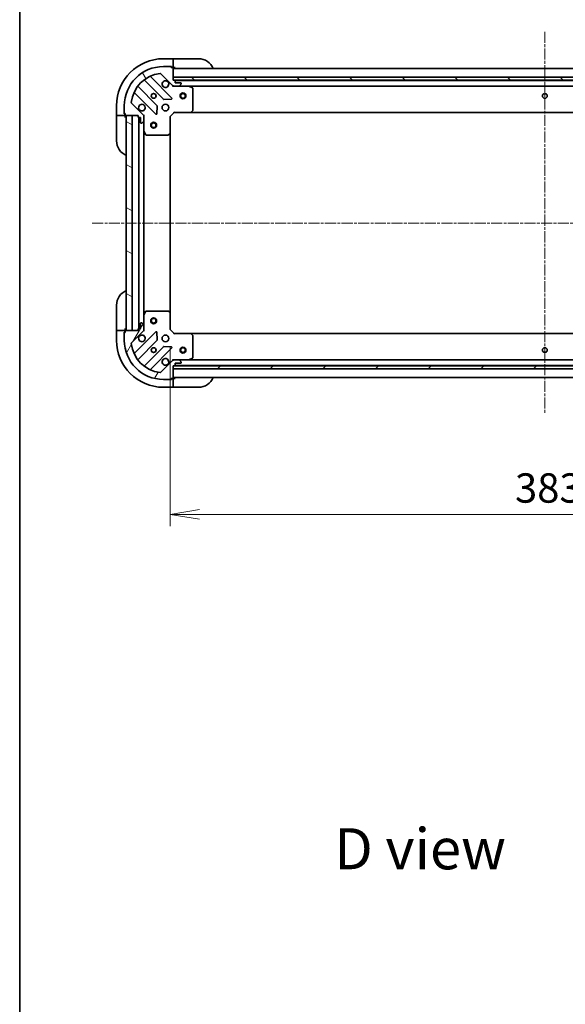
# Model space of a CAD drawing. Units: millimetres. Extents: x 0 to 10422, y 0 to 1686.
# Drawn here: x 1770 to 2048, y 893 to 1396 of the extents above; entities that cross this region are included whole.
import ezdxf

# ---------------------------------------------------------------- set-up
doc = ezdxf.new("R2010")
doc.units = ezdxf.units.MM
doc.linetypes.add('CHAIN', pattern=[0.35429999999999995, 0.2362, -0.0295, 0.0591, -0.0295])
for name, color, linetype, lineweight in [('Border (ISO)', 7, 'Continuous', 35), ('Centerline (ISO)', 131, 'Continuous', 18), ('Dimension (ISO)', 7, 'Continuous', 18), ('Dimension (ISO) @ 1', 7, 'Continuous', 18), ('Hatch (ISO)', 1, 'Continuous', 18), ('Symbol (ISO)', 7, 'Continuous', 18), ('Visible (ISO)', 7, 'Continuous', 35)]:
    doc.layers.add(name, color=color, linetype=linetype, lineweight=lineweight)
doc.styles.add('Note Text (TK)', font='MS PGothic.ttf')
doc.dimstyles.new('Default - Method 1b (TK)', dxfattribs={"dimscale": 4.5, "dimtxt": 2.5, "dimasz": 2.5, "dimexe": 1, "dimexo": 1.499999999999999, "dimgap": 1, "dimtad": 1, "dimrnd": 1e-08, "dimdsep": 46, "dimtxsty": 'Note Text (TK)', "dimblk": 'OPEN', "dimcen": 0.09, "dimdle": 5, "dimclrd": 100, "dimclre": 100, "dimclrt": 7, "dimadec": 1, "dimazin": 1, "dimtfac": 1, "dimtmove": 0, "dimatfit": 3, "dimldrblk": 'OPEN', "dimfxl": 1, "dimtolj": 1, "dimlwd": -1, "dimlwe": -1, "dimarcsym": 0})

# ---------------------------------------------------------------- blocks, each defined once
blk = doc.blocks.new('図面枠 tk図枠')
at = {"layer": 'Border (ISO)'}
blk.add_line((14.49999999999999, 289), (14.50000000000001, 8.000000000000007), dxfattribs=at)
blk = doc.blocks.new('_Open')
at = {"color": 0, "linetype": 'ByBlock', "lineweight": -2}
for p, q in [((-1, 0.1666666666666666), (0, 0)), ((-1, -0.1666666666666666), (0, 0)), ((0, 0), (-1, 0))]:
    blk.add_line(p, q, dxfattribs=at)
blk = doc.blocks.new('*D38')
at = {"layer": 'Defpoints', "color": 0}
for p in [(1846.488468920708, 1237.736243191907), (2229.488468920679, 1237.736243191923), (2229.488468920679, 1143.218543152654)]:
    blk.add_point(p, dxfattribs=at)
at = {"layer": 'Dimension (ISO)', "color": 100}
for p, q in [((1846.488468920708, 1228.736243191907), (1846.488468920708, 1137.218543152654)), ((2229.488468920679, 1228.736243191923), (2229.488468920679, 1137.218543152654)), ((1861.488468920708, 1143.218543152654), (2214.488468920679, 1143.218543152654))]:
    blk.add_line(p, q, dxfattribs=at)
at = {"layer": 'Dimension (ISO)', "color": 100, "xscale": 15, "yscale": 15, "zscale": 15, "rotation": 180}
blk.add_blockref('_Open', (1846.488468920708, 1143.218543152654), dxfattribs=at)
at = {"layer": 'Dimension (ISO)', "color": 100, "xscale": 15, "yscale": 15, "zscale": 15}
blk.add_blockref('_Open', (2229.488468920679, 1143.218543152654), dxfattribs=at)
at = {"layer": 'Dimension (ISO)', "color": 7, "insert": (2022.732787102512, 1156.718543152654), "char_height": 15, "attachment_point": 4, "style": 'Note Text (TK)'}
blk.add_mtext('\\A1;383', dxfattribs=at)

msp = doc.modelspace()

# ---------------------------------------------------------------- hatches: boundary and pattern name
at = {"layer": 'Hatch (ISO)'}
h = msp.add_hatch(dxfattribs=at)
h.set_pattern_fill('ANSI31', color=256, scale=152.4, angle=75.00017538262, style=0)
h.set_pattern_definition([(120.00017538262, (1682.5, -48.00000000000004), (-16.49775478595155, -9.525050499740814), [])])
edge = h.paths.add_edge_path()
edge.add_line((1848.688468920709, 1365.236243191906), (1847.988468920708, 1365.236243191906))
edge.add_line((1847.988468920709, 1365.236243191906), (1847.988468920709, 1371.436243191906))
edge.add_ellipse((1847.688468920708, 1371.436243191906), major_axis=(2.6e-15, 0.299999999999998), ratio=1, start_angle=270.0000000000021, end_angle=360.0000000000005)
edge.add_line((1847.688468920708, 1371.736243191907), (1846.988468920708, 1371.736243191907))
edge.add_line((1846.988468920708, 1371.736243191907), (1846.988468920708, 1371.936243191907))
edge.add_ellipse((1846.688468920708, 1371.936243191906), major_axis=(2.6e-15, 0.3000000000000003), ratio=1, start_angle=269.9999999999988, end_angle=360.0000000000005)
edge.add_line((1846.688468920708, 1372.236243191907), (1842.988468920708, 1372.236243191907))
edge.add_ellipse((1842.988468920708, 1352.236243191907), major_axis=(-20, 2.51e-14), ratio=1, start_angle=269.9999999999999, end_angle=360)
edge.add_line((1822.988468920708, 1352.236243191907), (1822.988468920708, 1348.536243191907))
edge.add_ellipse((1823.288468920708, 1348.536243191907), major_axis=(7e-16, -0.3000000000000024), ratio=1, start_angle=270.0000000000033, end_angle=359.9999999999998)
edge.add_line((1823.288468920708, 1348.236243191907), (1823.488468920709, 1348.236243191907))
edge.add_line((1823.488468920708, 1348.236243191907), (1823.488468920708, 1347.536243191907))
edge.add_ellipse((1823.788468920708, 1347.536243191907), major_axis=(-4e-16, -0.299999999999998), ratio=1, start_angle=270.0000000000001, end_angle=360)
edge.add_line((1823.788468920708, 1347.236243191906), (1829.988468920708, 1347.236243191906))
edge.add_line((1829.988468920708, 1347.236243191906), (1829.988468920708, 1346.536243191907))
edge.add_ellipse((1830.288468920709, 1346.536243191907), major_axis=(-4e-16, -0.299999999999998), ratio=1, start_angle=270.0000000000017, end_angle=360)
edge.add_line((1830.288468920709, 1346.236243191907), (1831.288468920709, 1346.236243191907))
edge.add_line((1831.288468920709, 1346.236243191907), (1831.288468920709, 1343.536243191906))
edge.add_ellipse((1831.588468920709, 1343.536243191906), major_axis=(-2.6e-15, -0.299999999999998), ratio=1, start_angle=270.0000000000005, end_angle=360.0000000000005)
edge.add_line((1831.588468920709, 1343.236243191906), (1831.781362139522, 1343.236243191906))
edge.add_ellipse((1831.781362139522, 1343.736243191906), major_axis=(0.5000000000000026, 5e-16), ratio=1, start_angle=269.9999999999999, end_angle=315.0000000000021)
edge.add_line((1832.134915530115, 1343.382689801313), (1832.842022311302, 1344.0897965825))
edge.add_ellipse((1832.488468920708, 1344.443349973093), major_axis=(0.3535533905932734, 0.3535533905932737), ratio=1, start_angle=270.0000000000014, end_angle=314.9999999999989)
edge.add_line((1832.988468920708, 1344.443349973093), (1832.988468920708, 1346.822029629534))
edge.add_ellipse((1831.988468920708, 1346.822029629534), major_axis=(2.4e-15, 0.9999999999999998), ratio=1, start_angle=270.0000000000006, end_angle=315.0000000000002)
edge.add_line((1832.695575701895, 1347.52913641072), (1826.717590922532, 1353.507121190083))
edge.add_ellipse((1827.071144313125, 1353.860674580676), major_axis=(-0.3535533905932739, 0.3535533905932735), ratio=1, start_angle=39.172893488880504, end_angle=89.9999999999971, ccw=False)
edge.add_ellipse((1842.988468920708, 1352.236243191907), major_axis=(1.675194869669005, 16.41474100157034), ratio=1, start_angle=11.65421302223848, end_angle=90, ccw=False)
edge.add_ellipse((1841.364037531939, 1368.15356779949), major_axis=(0.497416393986978, 0.0507634808990592), ratio=1, start_angle=39.17289348887721, end_angle=90.00000000000222, ccw=False)
edge.add_line((1841.717590922532, 1368.507121190083), (1847.695575701895, 1362.52913641072))
edge.add_ellipse((1848.402682483081, 1363.236243191906), major_axis=(0.7071067811865405, -0.7071067811865461), ratio=1, start_angle=270.0000000000002, end_angle=315.0000000000002)
edge.add_line((1848.402682483081, 1362.236243191907), (1850.781362139522, 1362.236243191907))
edge.add_ellipse((1850.781362139522, 1362.736243191907), major_axis=(0.5000000000000006, -6e-16), ratio=1, start_angle=270.0000000000001, end_angle=315.0000000000022)
edge.add_line((1851.134915530115, 1362.382689801313), (1851.842022311302, 1363.0897965825))
edge.add_ellipse((1851.488468920709, 1363.443349973093), major_axis=(0.3535533905932747, 0.3535533905932705), ratio=1, start_angle=270.0000000000003, end_angle=314.9999999999993)
edge.add_line((1851.988468920708, 1363.443349973093), (1851.988468920708, 1363.636243191907))
edge.add_ellipse((1851.688468920708, 1363.636243191907), major_axis=(2.6e-15, 0.299999999999998), ratio=1, start_angle=270.0000000000021, end_angle=360.0000000000005)
edge.add_line((1851.688468920708, 1363.936243191907), (1848.988468920708, 1363.936243191907))
edge.add_line((1848.988468920708, 1363.936243191907), (1848.988468920708, 1364.936243191906))
edge.add_ellipse((1848.688468920709, 1364.936243191906), major_axis=(2.6e-15, 0.3000000000000003), ratio=1, start_angle=269.9999999999988, end_angle=360.0000000000005)
h = msp.add_hatch(dxfattribs=at)
h.set_pattern_fill('ANSI31', color=256, scale=152.4, angle=90.00021045915, style=0)
h.set_pattern_definition([(135.0002104591499, (1682.5, -48.00000000000004), (-13.47033470202887, -13.47043366099684), [])])
h.paths.add_polyline_path([(1847.988468920708, 1366.736243191907), (1847.988468920708, 1365.236243191906), (2227.988468920708, 1365.236243191906), (2227.988468920708, 1366.736243191906)])
h = msp.add_hatch(dxfattribs=at)
h.set_pattern_fill('ANSI31', color=256, scale=152.4, angle=105.00024553567, style=0)
h.set_pattern_definition([(150.00024553567, (1682.5, -48.00000000000004), (-9.524929300212351, -16.497824760433), [])])
h.paths.add_polyline_path([(1826.988468920708, 1347.236243191907), (1823.988468920709, 1347.236243191907), (1823.988468920708, 1237.236243191907), (1826.988468920708, 1237.236243191907)])
h = msp.add_hatch(dxfattribs=at)
h.set_pattern_fill('ANSI31', color=256, scale=152.4, angle=14.99997778074499, style=0)
h.set_pattern_definition([(59.999977780745, (1682.5, -48.00000000000004), (-16.49778024830534, 9.52500639782599), [])])
edge = h.paths.add_edge_path()
edge.add_line((1829.988468920708, 1237.936243191907), (1829.988468920708, 1237.236243191907))
edge.add_line((1829.988468920708, 1237.236243191907), (1823.788468920708, 1237.236243191907))
edge.add_ellipse((1823.788468920708, 1236.936243191907), major_axis=(-0.299999999999998, 2.9e-15), ratio=1, start_angle=270.0000000000073, end_angle=360.0000000000022)
edge.add_line((1823.488468920708, 1236.936243191907), (1823.488468920708, 1236.236243191907))
edge.add_line((1823.488468920708, 1236.236243191907), (1823.288468920708, 1236.236243191907))
edge.add_ellipse((1823.288468920708, 1235.936243191907), major_axis=(-0.3000000000000003, 2.9e-15), ratio=1, start_angle=270.0000000000006, end_angle=360.0000000000006)
edge.add_line((1822.988468920708, 1235.936243191907), (1822.988468920708, 1232.236243191907))
edge.add_ellipse((1842.988468920708, 1232.236243191907), major_axis=(-4.28e-14, -20), ratio=1, start_angle=270, end_angle=360)
edge.add_line((1842.988468920708, 1212.236243191907), (1846.688468920708, 1212.236243191907))
edge.add_ellipse((1846.688468920708, 1212.536243191907), major_axis=(0.3000000000000024, 5e-16), ratio=1, start_angle=270.0000000000067, end_angle=359.9999999999982)
edge.add_line((1846.988468920708, 1212.536243191907), (1846.988468920708, 1212.736243191907))
edge.add_line((1846.988468920708, 1212.736243191907), (1847.688468920708, 1212.736243191907))
edge.add_ellipse((1847.688468920708, 1213.036243191907), major_axis=(0.299999999999998, -6e-16), ratio=1, start_angle=270.0000000000001, end_angle=360.0000000000001)
edge.add_line((1847.988468920708, 1213.036243191907), (1847.988468920708, 1219.236243191907))
edge.add_line((1847.988468920708, 1219.236243191907), (1848.688468920709, 1219.236243191907))
edge.add_ellipse((1848.688468920708, 1219.536243191907), major_axis=(0.299999999999998, -6e-16), ratio=1, start_angle=270.0000000000001, end_angle=360.0000000000001)
edge.add_line((1848.988468920708, 1219.536243191907), (1848.988468920708, 1220.536243191907))
edge.add_line((1848.988468920708, 1220.536243191907), (1851.688468920708, 1220.536243191907))
edge.add_ellipse((1851.688468920708, 1220.836243191907), major_axis=(0.299999999999998, -2.9e-15), ratio=1, start_angle=270.0000000000073, end_angle=360.0000000000022)
edge.add_line((1851.988468920708, 1220.836243191907), (1851.988468920708, 1221.02913641072))
edge.add_ellipse((1851.488468920708, 1221.02913641072), major_axis=(0, 0.5000000000000026), ratio=1, start_angle=270, end_angle=314.9999999999978)
edge.add_line((1851.842022311302, 1221.382689801314), (1851.134915530115, 1222.089796582501))
edge.add_ellipse((1850.781362139522, 1221.736243191907), major_axis=(-0.3535533905932734, 0.3535533905932738), ratio=1, start_angle=269.9999999999993, end_angle=315.0000000000001)
edge.add_line((1850.781362139522, 1222.236243191907), (1848.402682483081, 1222.236243191907))
edge.add_ellipse((1848.402682483081, 1221.236243191907), major_axis=(-0.9999999999999998, 3.3e-15), ratio=1, start_angle=270.0000000000022, end_angle=315.0000000000002)
edge.add_line((1847.695575701895, 1221.943349973094), (1841.717590922532, 1215.96536519373))
edge.add_ellipse((1841.364037531938, 1216.318918584324), major_axis=(-0.3535533905932739, -0.3535533905932735), ratio=1, start_angle=39.172893488878685, end_angle=90.00000000000222, ccw=False)
edge.add_ellipse((1842.988468920708, 1232.236243191907), major_axis=(-16.41474100157034, 1.67519486966902), ratio=1, start_angle=11.654213022238594, end_angle=90, ccw=False)
edge.add_ellipse((1827.071144313125, 1230.611811803137), major_axis=(-0.0507634808990587, 0.497416393986978), ratio=1, start_angle=39.172893488878685, end_angle=90.00000000000142, ccw=False)
edge.add_line((1826.717590922532, 1230.96536519373), (1832.695575701895, 1236.943349973094))
edge.add_ellipse((1831.988468920708, 1237.65045675428), major_axis=(0.7071067811865465, 0.7071067811865399), ratio=1, start_angle=270.0000000000006, end_angle=315.0000000000002)
edge.add_line((1832.988468920708, 1237.65045675428), (1832.988468920708, 1240.029136410721))
edge.add_ellipse((1832.488468920708, 1240.02913641072), major_axis=(1.1e-15, 0.5000000000000006), ratio=1, start_angle=269.9999999999991, end_angle=315.000000000003)
edge.add_line((1832.842022311302, 1240.382689801314), (1832.134915530115, 1241.0897965825))
edge.add_ellipse((1831.781362139522, 1240.736243191907), major_axis=(-0.35355339059327, 0.3535533905932748), ratio=1, start_angle=270.0000000000033, end_angle=315.0000000000004)
edge.add_line((1831.781362139522, 1241.236243191907), (1831.588468920708, 1241.236243191907))
edge.add_ellipse((1831.588468920708, 1240.936243191907), major_axis=(-0.299999999999998, 2.9e-15), ratio=1, start_angle=270.0000000000006, end_angle=360.0000000000022)
edge.add_line((1831.288468920708, 1240.936243191907), (1831.288468920708, 1238.236243191907))
edge.add_line((1831.288468920708, 1238.236243191907), (1830.288468920709, 1238.236243191907))
edge.add_ellipse((1830.288468920709, 1237.936243191907), major_axis=(-0.3000000000000003, 2.9e-15), ratio=1, start_angle=269.9999999999938, end_angle=360.0000000000006)
h = msp.add_hatch(dxfattribs=at)
h.set_pattern_fill('ANSI31', color=256, scale=152.4, style=0)
h.set_pattern_definition([(45, (1682.5, -48.00000000000004), (-13.47038418160373, 13.47038418160373), [])])
h.paths.add_polyline_path([(2227.988468920707, 1217.736243191907), (2227.988468920707, 1219.236243191907), (1847.988468920707, 1219.236243191907), (1847.988468920707, 1217.736243191907)])

# ---------------------------------------------------------------- linework, layer by layer
at = {"layer": 'Centerline (ISO)', "linetype": 'CHAIN', "ltscale": 23.99096870422363}
for p, q in [((2037.988468920733, 1390.007441052057), (2037.988468920675, 1194.987379963902)), ((2271.251762538619, 1292.236243191906), (1806.501398006621, 1292.236243191907))]:
    msp.add_line(p, q, dxfattribs=at)
at = {"layer": 'Visible (ISO)'}
for p, q in [((1847.988468920733, 1376.236243191917), (1842.988468920733, 1376.236243191917)), ((1847.988468920733, 1376.236243191917), (1847.988468920733, 1376.08979658251)), ((1848.988468920733, 1376.236243191917), (1847.988468920733, 1376.236243191917)), ((1847.988468920733, 1374.382689801323), (1847.988468920733, 1376.08979658251)), ((1848.988468920733, 1376.236243191917), (1860.988468920733, 1376.236243191917)), ((1846.688468920708, 1372.236243191906), (1842.988468920709, 1372.236243191906)), ((1846.688468920775, 1372.236243191917), (1847.188468920733, 1372.236243191917)), ((1846.988468920708, 1371.736243191907), (1846.988468920708, 1371.936243191906)), ((1847.688468920708, 1371.736243191907), (1846.988468920708, 1371.736243191907)), ((1847.188468920733, 1372.236243191917), (1847.188468920733, 1371.736243191917)), ((1847.688468920775, 1371.736243191917), (1847.988468920733, 1371.736243191917)), ((1847.988468920733, 1374.382689801323), (1847.988468920733, 1374.02913641073)), ((1847.988468920733, 1371.736243191917), (1847.988468920733, 1374.02913641073)), ((1847.988468920733, 1371.736243191917), (1848.988468920733, 1371.736243191917)), ((1847.988468920708, 1365.236243191906), (1847.988468920708, 1371.436243191906)), ((2227.988468920708, 1371.236243191906), (1847.988468920708, 1371.236243191906)), ((1833.245946031969, 1365.22901861234), (1842.945381123346, 1355.529583520963)), ((1847.299292419684, 1356.12541969293), (1836.47595190926, 1366.948760203355)), ((1841.717590922532, 1368.507121190083), (1847.695575701895, 1362.52913641072)), ((1847.988468920709, 1366.736243191907), (1847.988468920709, 1365.236243191906)), ((2227.988468920708, 1366.736243191906), (1847.988468920709, 1366.736243191907)), ((1848.688468920709, 1365.236243191906), (1847.988468920708, 1365.236243191906)), ((1847.988468920709, 1365.236243191906), (2227.988468920708, 1365.236243191906)), ((2227.064862123025, 1365.136243191906), (1848.912075718538, 1365.136243191906)), ((1848.988468920708, 1363.936243191907), (1848.988468920708, 1364.936243191906)), ((1839.695128591652, 1352.279330989268), (1829.995693500275, 1361.978766080646)), ((1847.988468920708, 1362.236243191906), (1847.988468920708, 1362.326063470782)), ((1847.988468920708, 1362.236243191906), (1847.988468920711, 1361.885977445393)), ((1848.402563636872, 1362.236243191907), (1847.988468920708, 1362.236243191907)), ((1848.402682483081, 1362.236243191907), (1850.781362139522, 1362.236243191907)), ((1851.688468920708, 1363.936243191907), (1848.988468920708, 1363.936243191907)), ((1855.917648527459, 1362.236243191907), (1850.781362139599, 1362.236243191907)), ((1851.134915530115, 1362.382689801313), (1851.842022311302, 1363.0897965825)), ((1851.988468920708, 1363.443349973093), (1851.988468920708, 1363.636243191907)), ((1855.91764852746, 1362.236243191907), (2220.05928931398, 1362.236243191906)), ((1857.822632999359, 1361.319161152582), (1856.051812606109, 1362.204571349207)), ((1857.988468920709, 1349.854461268285), (1857.988468920709, 1361.050832995282)), ((1828.27595190926, 1358.748760203355), (1839.099292419684, 1347.925419692931)), ((1843.170598973912, 1355.442001088844), (1847.100246201538, 1355.6135731921)), ((1818.988468920733, 1352.236243191917), (1818.988468920733, 1347.236243191917)), ((1822.988468920709, 1352.236243191907), (1822.988468920709, 1348.536243191907)), ((1832.695575701895, 1347.52913641072), (1826.717590922532, 1353.507121190083)), ((1839.611138920515, 1348.124465911077), (1839.782711023771, 1352.054113138703)), ((1857.144424504442, 1348.831586797194), (1857.907821969703, 1349.649804873573)), ((1819.134915530139, 1347.236243191917), (1818.988468920733, 1347.236243191917)), ((1818.988468920733, 1347.236243191917), (1818.988468920733, 1346.236243191917)), ((1818.988468920733, 1334.236243191917), (1818.988468920733, 1346.236243191917)), ((1819.134915530139, 1347.236243191917), (1820.842022311326, 1347.236243191917)), ((1821.195575701919, 1347.236243191917), (1820.842022311326, 1347.236243191917)), ((1821.195575701919, 1347.236243191917), (1823.488468920732, 1347.236243191917)), ((1822.988468920733, 1348.036243191917), (1822.988468920733, 1348.536243191907)), ((1823.488468920732, 1348.036243191917), (1822.988468920733, 1348.036243191917)), ((1823.288468920708, 1348.236243191907), (1823.488468920709, 1348.236243191907)), ((1823.488468920709, 1348.236243191907), (1823.488468920709, 1347.536243191907)), ((1823.488468920732, 1347.236243191917), (1823.488468920732, 1347.536243191907)), ((1823.488468920732, 1346.236243191917), (1823.488468920732, 1347.236243191917)), ((1823.788468920709, 1347.236243191906), (1829.988468920708, 1347.236243191906)), ((1826.988468920708, 1347.236243191907), (1823.988468920709, 1347.236243191907)), ((1823.988468920709, 1347.236243191907), (1823.988468920708, 1237.236243191907)), ((1826.988468920708, 1237.236243191907), (1826.988468920708, 1347.236243191907)), ((1829.988468920708, 1347.236243191906), (1829.988468920708, 1346.536243191907)), ((1830.288468920709, 1346.236243191907), (1831.288468920709, 1346.236243191907)), ((1830.488468920709, 1346.236243191906), (1830.488468920708, 1238.236243191907)), ((1831.288468920709, 1346.236243191907), (1831.288468920709, 1343.536243191907)), ((1832.898648641833, 1347.236243191906), (1832.988468920709, 1347.236243191906)), ((1833.338734667222, 1347.236243191904), (1832.988468920709, 1347.236243191906)), ((1832.988468920708, 1347.236243191906), (1832.988468920708, 1346.822148475753)), ((1832.988468920708, 1344.443349973093), (1832.988468920708, 1346.822029629534)), ((1832.988468920708, 1344.443349973093), (1832.988468920708, 1339.307063585157)), ((1846.488468920708, 1346.736243191906), (1846.188468920708, 1346.860507260619)), ((1846.488468920708, 1346.736243191906), (1848.488468920708, 1348.736243191906)), ((1846.488468920708, 1338.299640657168), (1846.488468920708, 1346.736243191906)), ((1848.364204851996, 1349.036243191907), (1848.488468920708, 1348.736243191907)), ((1848.488468920708, 1348.736243191906), (1856.925071455447, 1348.736243191906)), ((1856.925071455452, 1348.736243191906), (2219.051866385991, 1348.736243191906)), ((1831.588468920709, 1343.236243191906), (1831.781362139522, 1343.236243191906)), ((1832.134915530115, 1343.382689801313), (1832.842022311302, 1344.0897965825)), ((1832.988468920708, 1245.165422798657), (1832.988468920708, 1339.307063585156)), ((1833.020140763408, 1339.172899506507), (1833.905550960033, 1337.402079113257)), ((1834.173879117334, 1337.236243191907), (1845.370250844329, 1337.236243191907)), ((1845.574907239042, 1337.316890142912), (1846.393125315421, 1338.080287608173)), ((1846.488468920708, 1246.172845726646), (1846.488468920708, 1338.299640657168)), ((1818.988468920742, 1238.236243191918), (1818.988468920742, 1250.236243191918)), ((1832.988468920708, 1245.165422798657), (1832.988468920708, 1240.02913641072)), ((1833.905550960033, 1247.070407270557), (1833.020140763408, 1245.299586877307)), ((1845.370250844329, 1247.236243191907), (1834.173879117333, 1247.236243191907)), ((1846.393125315421, 1246.39219877564), (1845.574907239042, 1247.155596240902)), ((1846.488468920708, 1237.736243191907), (1846.488468920708, 1246.172845726645)), ((1831.288468920708, 1240.936243191907), (1831.288468920708, 1238.236243191907)), ((1831.781362139522, 1241.236243191907), (1831.588468920708, 1241.236243191907)), ((1832.842022311302, 1240.382689801314), (1832.134915530115, 1241.0897965825)), ((1832.988468920708, 1237.65045675428), (1832.988468920708, 1240.02913641072)), ((1818.988468920742, 1238.236243191918), (1818.988468920742, 1237.236243191918)), ((1818.988468920742, 1237.236243191918), (1818.988468920742, 1232.236243191918)), ((1818.988468920742, 1237.236243191918), (1819.134915530148, 1237.236243191918)), ((1820.842022311335, 1237.236243191918), (1819.134915530148, 1237.236243191918)), ((1820.842022311335, 1237.236243191918), (1821.195575701928, 1237.236243191918)), ((1823.488468920741, 1237.236243191918), (1821.195575701928, 1237.236243191918)), ((1822.988468920742, 1236.436243191918), (1823.488468920741, 1236.436243191918)), ((1822.988468920742, 1235.936243191907), (1822.988468920742, 1236.436243191918)), ((1822.988468920708, 1235.936243191907), (1822.988468920708, 1232.236243191907)), ((1823.488468920708, 1236.236243191907), (1823.288468920708, 1236.236243191907)), ((1823.488468920741, 1237.236243191918), (1823.488468920741, 1238.236243191918)), ((1823.488468920741, 1236.936243191907), (1823.488468920741, 1237.236243191918)), ((1823.488468920708, 1236.936243191907), (1823.488468920708, 1236.236243191907)), ((1829.988468920708, 1237.236243191907), (1823.788468920708, 1237.236243191907)), ((1823.988468920708, 1237.236243191907), (1826.988468920708, 1237.236243191907)), ((1826.717590922532, 1230.96536519373), (1832.695575701895, 1236.943349973093)), ((1839.099292419684, 1236.547066690883), (1828.27595190926, 1225.723726180458)), ((1829.988468920708, 1237.936243191907), (1829.988468920708, 1237.236243191907)), ((1831.288468920708, 1238.236243191907), (1830.288468920709, 1238.236243191907)), ((1832.988468920709, 1237.236243191907), (1832.898648641833, 1237.236243191907)), ((1832.988468920708, 1237.650337908061), (1832.988468920708, 1237.236243191907)), ((1832.988468920708, 1237.236243191907), (1833.338734667222, 1237.23624319191)), ((1839.782711023771, 1232.41837324511), (1839.611138920515, 1236.348020472737)), ((1846.188468920708, 1237.611979123195), (1846.488468920708, 1237.736243191907)), ((1848.488468920708, 1235.736243191907), (1846.488468920708, 1237.736243191907)), ((1848.488468920708, 1235.736243191907), (1848.364204851996, 1235.436243191907)), ((1856.925071455447, 1235.736243191907), (1848.488468920708, 1235.736243191907)), ((2219.051866385945, 1235.736243191907), (1856.925071455454, 1235.736243191907)), ((1857.907821969703, 1234.82268151024), (1857.144424504442, 1235.640899586619)), ((1857.988468920708, 1223.421653388532), (1857.988468920708, 1234.618025115528)), ((1829.995693500275, 1222.493720303168), (1839.695128591652, 1232.193155394545)), ((1842.945381123346, 1228.942902862851), (1833.245946031969, 1219.243467771473)), ((1847.100246201538, 1228.858913191714), (1843.170598973912, 1229.030485294969)), ((1836.47595190926, 1217.523726180459), (1847.299292419684, 1228.347066690883)), ((1847.695575701895, 1221.943349973094), (1841.717590922532, 1215.96536519373)), ((1847.988468920711, 1222.58650893842), (1847.988468920708, 1222.236243191907)), ((1847.988468920708, 1222.146422913031), (1847.988468920708, 1222.236243191907)), ((1847.988468920708, 1222.236243191907), (1848.402563636872, 1222.236243191907)), ((1847.988468920708, 1213.036243191907), (1847.988468920708, 1219.236243191907)), ((1847.988468920708, 1219.236243191907), (1848.688468920708, 1219.236243191907)), ((2227.988468920707, 1219.236243191907), (1847.988468920707, 1219.236243191907)), ((1847.988468920707, 1219.236243191907), (1847.988468920707, 1217.736243191907)), ((1850.781362139522, 1222.236243191907), (1848.402682483081, 1222.236243191907)), ((1848.91207571854, 1219.336243191907), (2227.064862123061, 1219.336243191907)), ((1848.988468920708, 1219.536243191907), (1848.988468920708, 1220.536243191907)), ((1848.988468920708, 1220.536243191907), (1851.688468920708, 1220.536243191907)), ((1850.781362139599, 1222.236243191907), (1855.917648527458, 1222.236243191907)), ((1851.842022311302, 1221.382689801314), (1851.134915530115, 1222.0897965825)), ((1851.988468920708, 1220.836243191907), (1851.988468920708, 1221.02913641072)), ((2220.059289313967, 1222.236243191907), (1855.917648527462, 1222.236243191907)), ((1856.051812606108, 1222.267915034607), (1857.822632999358, 1223.153325231232)), ((1847.988468920707, 1217.736243191907), (2227.988468920707, 1217.736243191907)), ((1842.988468920708, 1212.236243191907), (1846.688468920708, 1212.236243191907)), ((1847.188468920741, 1212.236243191918), (1846.688468920774, 1212.236243191918)), ((1846.988468920708, 1212.536243191907), (1846.988468920708, 1212.736243191907)), ((1846.988468920708, 1212.736243191907), (1847.688468920708, 1212.736243191907)), ((1847.188468920741, 1212.736243191918), (1847.188468920741, 1212.236243191918)), ((1847.988468920741, 1212.736243191918), (1847.688468920775, 1212.736243191918)), ((1847.988468920708, 1213.236243191907), (2227.988468920705, 1213.236243191907)), ((1848.988468920741, 1212.736243191918), (1847.988468920741, 1212.736243191918)), ((1847.988468920741, 1210.443349973104), (1847.988468920741, 1212.736243191918)), ((1847.988468920741, 1210.443349973104), (1847.988468920741, 1210.089796582511)), ((1847.988468920741, 1208.382689801325), (1847.988468920741, 1210.089796582511)), ((1842.988468920741, 1208.236243191918), (1847.988468920741, 1208.236243191918)), ((1847.988468920741, 1208.382689801325), (1847.988468920741, 1208.236243191918)), ((1847.988468920741, 1208.236243191918), (1848.988468920741, 1208.236243191918)), ((1860.988468920741, 1208.236243191918), (1848.988468920741, 1208.236243191918))]:
    msp.add_line(p, q, dxfattribs=at)
for centre, radius in [((1837.988468920708, 1357.236243191907), 1.229499999999995), ((1837.988468920733, 1357.236243191917), 1.193274999999999), ((1852.988468920708, 1357.236243191907), 1.5), ((1852.988468920708, 1357.236243191907), 1.193275000000001), ((2037.988468920708, 1357.236243191906), 1.229499999999999), ((1843.988468920709, 1351.236243191906), 1.699999999999993), ((1837.988468920709, 1342.236243191907), 1.5), ((1837.988468920709, 1342.236243191907), 1.193275000000001), ((1837.988468920708, 1242.236243191907), 1.5), ((1837.988468920708, 1242.236243191907), 1.193275000000001), ((1843.988468920708, 1233.236243191907), 1.699999999999994), ((1852.988468920707, 1227.236243191907), 1.5), ((1837.988468920708, 1227.236243191907), 1.229499999999996), ((1837.988468920741, 1227.236243191918), 1.193274999999998), ((1852.988468920707, 1227.236243191907), 1.193275), ((2037.988468920707, 1227.236243191907), 1.229499999999989)]:
    msp.add_circle(centre, radius, dxfattribs=at)
for centre, radius, start, end in [((1842.988468920733, 1352.236243191917), 24, 90, 180), ((1860.988468920733, 1368.236243191917), 8.000000000000002, 22.02431283704353, 90), ((1842.988468920708, 1352.236243191907), 19.99999999999992, 90, 180), ((1846.688468920708, 1371.936243191906), 0.2999999999999989, 0, 90), ((1847.688468920708, 1371.436243191906), 0.2999999999999988, 0, 90), ((1848.488468920733, 1371.736243191917), 0.5, 180, 270), ((1842.988468920708, 1352.236243191907), 16.49999999999993, 95.82710651111653, 174.172893488881), ((1833.033813997613, 1365.016886577984), 0.3000000000000001, 44.99999999999329, 127.9144996875562), ((1836.688083943616, 1367.160892237711), 0.2999999999999965, 112.8868583964986, 224.9999999999916), ((1841.364037531939, 1368.15356779949), 0.4999999999999982, 45.00000000000539, 95.82710651112957), ((1843.988468920709, 1363.236243191906), 1.699999999999993, 62.4998288192989, 27.50017118070064), ((1848.688468920709, 1364.936243191906), 0.2999999999999988, 0, 90), ((1830.207825534631, 1362.190898115002), 0.2999999999999971, 142.085500312462, 224.9999999999933), ((1848.402682483081, 1363.236243191906), 0.999999999999996, 225.0000000000054, 270), ((1850.781362139522, 1362.736243191907), 0.4999999999999982, 270, 314.9999999999946), ((1851.688468920708, 1363.636243191907), 0.2999999999999988, 0, 90), ((1851.488468920708, 1363.443349973093), 0.4999999999999982, 314.9999999999946, 0), ((1855.917648527459, 1361.936243191906), 0.2999999999999992, 63.43494882290511, 89.99999999998697), ((1857.688468920709, 1361.050832995282), 0.2999999999999993, 0, 63.43494882290695), ((1828.063819874904, 1358.536628168999), 0.2999999999999966, 44.99999999999329, 157.1131416035066), ((1843.157513157702, 1355.741715555319), 0.2999999999999983, 224.9999999999933, 272.4999999999921), ((1847.087160385328, 1355.913287658575), 0.2999999999999986, 272.5000000000051, 44.99999999999329), ((1827.071144313125, 1353.860674580676), 0.4999999999999983, 174.1728934888712, 225.0000000000054), ((1831.988468920708, 1351.236243191906), 1.699999999999992, 242.4998288192991, 207.5001711807006), ((1839.482996557296, 1352.067198954913), 0.2999999999999987, 357.4999999999983, 44.99999999999329), ((1857.688468920709, 1349.854461268285), 0.2999999999999991, 316.9851427948247, 0), ((1823.288468920708, 1348.536243191907), 0.2999999999999988, 180, 270), ((1823.788468920709, 1347.536243191907), 0.2999999999999988, 180, 270), ((1823.488468920733, 1346.736243191917), 0.5, 0, 90), ((1830.288468920709, 1346.536243191907), 0.2999999999999988, 180, 270), ((1831.988468920709, 1346.822029629534), 0.9999999999999962, 0, 45.00000000000481), ((1832.488468920709, 1344.443349973093), 0.4999999999999982, 314.9999999999946, 0), ((1839.31142445404, 1348.137551727286), 0.2999999999999984, 224.9999999999933, 357.4999999999983), ((1856.925071455447, 1349.036243191907), 0.2999999999999992, 270, 316.985142794821), ((1831.588468920709, 1343.536243191907), 0.2999999999999988, 180, 270), ((1831.781362139522, 1343.736243191906), 0.4999999999999982, 270, 314.9999999999946), ((1833.288468920708, 1339.307063585157), 0.2999999999999993, 180, 206.5650511770712), ((1834.173879117334, 1337.536243191907), 0.3000000000000011, 206.5650511770691, 269.999999999987), ((1845.370250844329, 1337.536243191907), 0.2999999999999992, 270, 313.0148572052042), ((1846.188468920708, 1338.299640657168), 0.299999999999999, 313.014857205206, 0), ((1826.988468920733, 1334.236243191917), 8.000000000000009, 180, 247.9756871629579), ((1826.988468920741, 1250.236243191918), 7.999999999999936, 112.0243128370421, 180), ((1833.288468920708, 1245.165422798657), 0.2999999999999996, 153.4349488229308, 180), ((1834.173879117333, 1246.936243191907), 0.2999999999999996, 90, 153.4349488229288), ((1845.370250844329, 1246.936243191907), 0.2999999999999995, 46.98514279479399, 90), ((1846.188468920708, 1246.172845726645), 0.2999999999999994, 0, 46.98514279479571), ((1831.588468920708, 1240.936243191907), 0.2999999999999991, 90, 180), ((1831.781362139522, 1240.736243191907), 0.4999999999999986, 45.00000000000652, 90), ((1832.488468920708, 1240.02913641072), 0.4999999999999986, 0, 45.00000000000539), ((1823.288468920708, 1235.936243191907), 0.2999999999999991, 90, 180), ((1823.488468920741, 1237.736243191918), 0.499999999999996, 270, 0), ((1823.788468920708, 1236.936243191907), 0.2999999999999991, 90, 180), ((1830.288468920709, 1237.936243191907), 0.2999999999999991, 90, 180), ((1831.988468920708, 1233.236243191907), 1.699999999999994, 152.4998288192939, 117.5001711807005), ((1831.988468920708, 1237.65045675428), 0.9999999999999973, 314.9999999999952, 0), ((1839.31142445404, 1236.334934656527), 0.2999999999999989, 2.500000000001672, 135.0000000000067), ((1856.925071455447, 1235.436243191907), 0.2999999999999994, 43.01485720517527, 89.99999999998697), ((1857.688468920708, 1234.618025115528), 0.2999999999999994, 0, 43.01485720517896), ((1842.988468920741, 1232.236243191918), 23.9999999999998, 180, 270), ((1842.988468920708, 1232.236243191907), 19.99999999999994, 180, 270), ((1827.071144313125, 1230.611811803137), 0.4999999999999984, 135.0000000000058, 185.8271065111291), ((1842.988468920708, 1232.236243191907), 16.49999999999995, 185.8271065111186, 264.1728934888835), ((1839.482996557296, 1232.405287428901), 0.2999999999999987, 315.0000000000084, 2.500000000001672), ((1843.157513157702, 1228.730770828495), 0.299999999999999, 87.49999999999493, 135.0000000000067), ((1847.087160385328, 1228.559198725239), 0.2999999999999988, 315.0000000000084, 87.50000000000794), ((1828.063819874904, 1225.935858214815), 0.2999999999999968, 202.8868583964919, 314.9999999999721), ((1830.207825534631, 1222.281588268812), 0.3000000000000005, 135.0000000000084, 217.9144996875496), ((1833.033813997613, 1219.455599805829), 0.2999999999999976, 232.0855003124423, 315.0000000000066), ((1843.988468920708, 1221.236243191907), 1.699999999999993, 332.4998288192939, 297.5001711807003), ((1848.402682483081, 1221.236243191907), 0.9999999999999971, 90, 134.9999999999952), ((1848.688468920708, 1219.536243191907), 0.2999999999999991, 270, 0), ((1850.781362139522, 1221.736243191907), 0.4999999999999987, 45.00000000000539, 90), ((1851.688468920708, 1220.836243191907), 0.2999999999999991, 270, 0), ((1851.488468920708, 1221.02913641072), 0.4999999999999986, 0, 45.00000000000539), ((1855.917648527458, 1222.536243191907), 0.2999999999999996, 270, 296.5650511770931), ((1857.688468920708, 1223.421653388532), 0.3000000000000014, 296.5650511770949, 0), ((1836.688083943616, 1217.311594146103), 0.2999999999999969, 135.0000000000084, 247.1131416035014), ((1841.364037531938, 1216.318918584324), 0.4999999999999989, 264.1728934888835, 314.9999999999946), ((1846.688468920708, 1212.536243191907), 0.2999999999999991, 270, 0), ((1847.688468920708, 1213.036243191907), 0.2999999999999991, 270, 0), ((1848.488468920741, 1212.736243191918), 0.4999999999999959, 90, 180), ((1860.988468920741, 1216.236243191918), 7.999999999999935, 270, 337.9756871629561)]:
    msp.add_arc(centre, radius, start, end, dxfattribs=at)
for points, knots in [([(1844.773446068362, 1364.744159263066), (1844.928190789209, 1364.663603672534), (1845.071704413209, 1364.55717075544), (1845.309396484242, 1364.319478684407), (1845.415829401336, 1364.175965060407), (1845.496384991868, 1364.02122033956)], [0.2789125936271501, 0.2789125936271501, 0.2789125936271501, 0.2789125936271501, 0.3293346962055628, 0.3293346962055628, 0.3797567987839756, 0.3797567987839756, 0.3797567987839756, 0.3797567987839756]), ([(1831.203491773054, 1349.728327120747), (1831.048747052207, 1349.808882711279), (1830.905233428208, 1349.915315628373), (1830.667541357175, 1350.153007699406), (1830.561108440081, 1350.296521323405), (1830.480552849549, 1350.451266044253)], [0.27891259362715, 0.27891259362715, 0.27891259362715, 0.27891259362715, 0.3293346962055647, 0.3293346962055647, 0.3797567987839793, 0.3797567987839793, 0.3797567987839793, 0.3797567987839793]), ([(1830.480552849549, 1234.021220339561), (1830.561108440081, 1234.175965060408), (1830.667541357175, 1234.319478684408), (1830.905233428207, 1234.55717075544), (1831.048747052207, 1234.663603672534), (1831.203491773054, 1234.744159263066)], [0.2789125936271501, 0.2789125936271501, 0.2789125936271501, 0.2789125936271501, 0.3293346962055628, 0.3293346962055628, 0.3797567987839756, 0.3797567987839756, 0.3797567987839756, 0.3797567987839756]), ([(1845.496384991868, 1220.451266044253), (1845.415829401336, 1220.296521323406), (1845.309396484242, 1220.153007699406), (1845.071704413209, 1219.915315628373), (1844.928190789209, 1219.80888271128), (1844.773446068362, 1219.728327120748)], [0.27891259362715, 0.27891259362715, 0.27891259362715, 0.27891259362715, 0.3293346962055647, 0.3293346962055647, 0.3797567987839793, 0.3797567987839793, 0.3797567987839793, 0.3797567987839793])]:
    msp.add_open_spline(points, degree=3, knots=knots, dxfattribs=at)

# ---------------------------------------------------------------- block references
at = {"xscale": 6, "yscale": 6, "zscale": 6}
msp.add_blockref('図面枠 tk図枠', (1682.5, -48.00000000000004), dxfattribs=at)

# ---------------------------------------------------------------- texts
at = {"layer": 'Symbol (ISO)', "color": 7, "insert": (1930.34113010241, 972.2364384632147), "char_height": 20.99999964237213, "attachment_point": 4, "line_spacing_factor": 1.5, "style": 'Note Text (TK)'}
msp.add_mtext('\\fMS PGothic|b0|i0;{\\H21.0000;D view}', dxfattribs=at)

# ---------------------------------------------------------------- dimensions: what is measured, and where the dimension line sits
at = {"layer": 'Dimension (ISO) @ 1', "color": 100}
dim = msp.add_linear_dim(base=(2229.488468920679, 1143.218543152654), p1=(1846.488468920708, 1237.736243191907), p2=(2229.488468920679, 1237.736243191923), angle=180, dimstyle='Default - Method 1b (TK)', override={"dimscale": 1, "dimtxt": 15, "dimasz": 15, "dimexe": 6, "dimexo": 8.999999999999998, "dimgap": 6, "dimdec": 2, "dimcen": 0.5400000000000001, "dimtol": 0, "dimlim": 0, "dimtp": 0, "dimtm": 0, "dimtdec": 2, "dimtix": 0, "dimtofl": 0, "dimtmove": 0, "dimatfit": 1}, dxfattribs=at)
dim.commit()
dim.dimension.update_dxf_attribs({"geometry": '*D38', "text_midpoint": (2037.988468920694, 1143.218543152654), "dimtype": 128})

doc.saveas('drawing.dxf')
